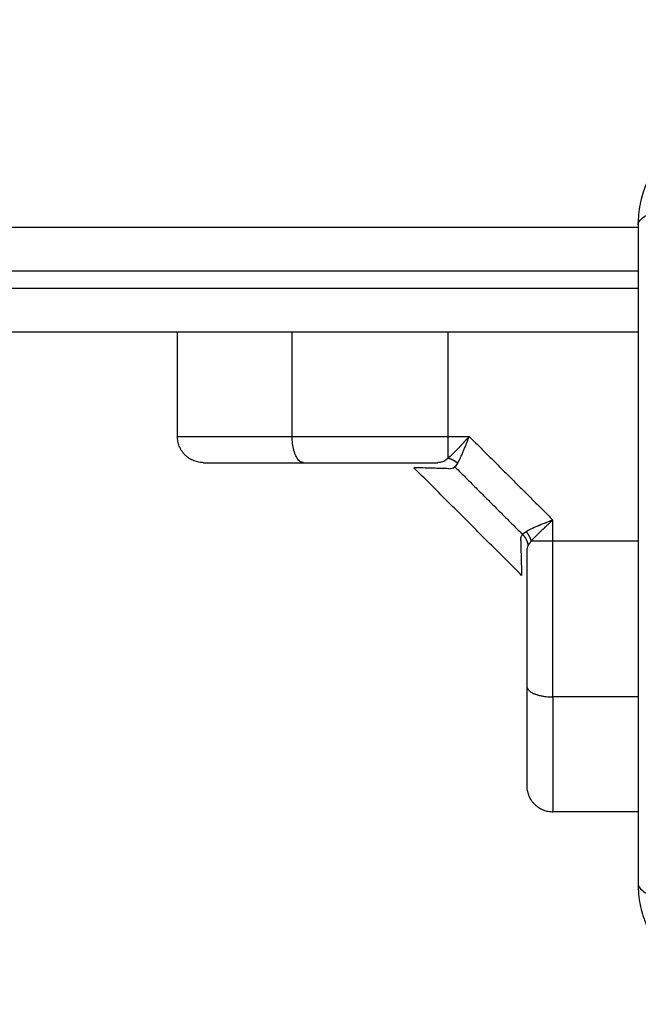
# Model space of a CAD drawing. Units: millimetres. Extents: x 0 to 18.1, y 0 to 17.8.
# Drawn here: x 5.3 to 5.4, y 6.4 to 6.5 of the extents above; entities that cross this region are included whole.
import ezdxf

# ---------------------------------------------------------------- set-up
doc = ezdxf.new("R2010")
doc.units = ezdxf.units.MM
doc.layers.add('DIASTASEIS', color=253, linetype='Continuous', lineweight=5)
doc.layers.add('Make2D$Visible$Curves', color=7, linetype='Continuous')
doc.layers.add('Make2D$Visible$Tangents', color=8, linetype='Continuous')
doc.styles.get("Standard").update_dxf_attribs({"font": 'ARIALN.TTF'})
doc.dimstyles.new('STANDARD_ACAD', dxfattribs={"dimtxt": 0.18, "dimasz": 0.15, "dimexe": 0.18, "dimexo": 0.0625, "dimgap": 0.09, "dimtad": 0, "dimtih": 1, "dimtoh": 1, "dimzin": 0, "dimdsep": 46, "dimtxsty": 'Standard', "dimblk": 'OBLIQUE', "dimcen": 0.09, "dimadec": 0, "dimazin": 0, "dimtfac": 1, "dimtofl": 0, "dimtmove": 0, "dimatfit": 3, "dimfxl": 1, "dimtolj": 1, "dimtzin": 0, "dimarcsym": 0})

# ---------------------------------------------------------------- blocks, each defined once
blk = doc.blocks.new('_Oblique')
at = {"color": 0, "linetype": 'ByBlock', "lineweight": -2, "transparency": 16777216}
blk.add_line((-0.5, -0.5), (0.5, 0.5), dxfattribs=at)
blk = doc.blocks.new('*D56')
at = {"layer": 'Defpoints', "color": 0}
for p in [(0.255, 10.70407), (4.83903, 10.70407), (5.66566, 1.42956)]:
    blk.add_point(p, dxfattribs=at)
at = {"layer": 'DIASTASEIS', "color": 0, "lineweight": -2}
for p, q in [((4.77653, 10.70407), (0.075, 10.70407)), ((0.255, 10.70407), (0.255, 6.24872)), ((0.255, 1.42956), (0.255, 5.88491)), ((5.60316, 1.42956), (0.075, 1.42956))]:
    blk.add_line(p, q, dxfattribs=at)
at = {"layer": 'DIASTASEIS', "color": 0, "linetype": 'ByBlock', "lineweight": -2, "xscale": 0.15, "yscale": 0.15, "zscale": 0.15}
for p, rotation in [((0.255, 10.70407), 90), ((0.255, 1.42956), 270)]:
    blk.add_blockref('_Oblique', p, dxfattribs=dict(at, rotation=rotation))
at = {"layer": 'DIASTASEIS', "color": 0, "insert": (0.255, 6.06681), "char_height": 0.18, "attachment_point": 5}
blk.add_mtext('\\A1;\\A1;9.30', dxfattribs=at)
blk = doc.blocks.new('*D57')
at = {"layer": 'Defpoints', "color": 0}
for p in [(1.06119, 9.20372), (4.83723, 9.20372), (5.67466, 3.42956)]:
    blk.add_point(p, dxfattribs=at)
at = {"layer": 'DIASTASEIS', "color": 0, "lineweight": -2}
for p, q in [((4.77473, 9.20372), (0.88119, 9.20372)), ((1.06119, 9.20372), (1.06119, 6.49854)), ((1.06119, 3.42956), (1.06119, 6.13473)), ((5.61216, 3.42956), (0.88119, 3.42956))]:
    blk.add_line(p, q, dxfattribs=at)
at = {"layer": 'DIASTASEIS', "color": 0, "linetype": 'ByBlock', "lineweight": -2, "xscale": 0.15, "yscale": 0.15, "zscale": 0.15}
for p, rotation in [((1.06119, 9.20372), 90), ((1.06119, 3.42956), 270)]:
    blk.add_blockref('_Oblique', p, dxfattribs=dict(at, rotation=rotation))
at = {"layer": 'DIASTASEIS', "color": 0, "insert": (1.06119, 6.31664), "char_height": 0.18, "attachment_point": 5}
blk.add_mtext('\\A1;\\A1;5.80', dxfattribs=at)
blk = doc.blocks.new('*D58')
at = {"layer": 'Defpoints', "color": 0}
for p in [(3.58641, 6.47556), (9.36778, 5.44798), (9.36778, 0.74447)]:
    blk.add_point(p, dxfattribs=at)
at = {"layer": 'DIASTASEIS', "color": 0, "lineweight": -2}
for p, q in [((3.58641, 6.41306), (3.58641, 0.56447)), ((9.36778, 5.38548), (9.36778, 0.56447)), ((3.58641, 0.74447), (6.19562, 0.74447)), ((9.36778, 0.74447), (6.75858, 0.74447))]:
    blk.add_line(p, q, dxfattribs=at)
at = {"layer": 'DIASTASEIS', "color": 0, "linetype": 'ByBlock', "lineweight": -2, "xscale": 0.15, "yscale": 0.15, "zscale": 0.15, "rotation": 180}
blk.add_blockref('_Oblique', (3.58641, 0.74447), dxfattribs=at)
at = {"layer": 'DIASTASEIS', "color": 0, "linetype": 'ByBlock', "lineweight": -2, "xscale": 0.15, "yscale": 0.15, "zscale": 0.15}
blk.add_blockref('_Oblique', (9.36778, 0.74447), dxfattribs=at)
at = {"layer": 'DIASTASEIS', "color": 0, "insert": (6.4771, 0.74447), "char_height": 0.18, "attachment_point": 5}
blk.add_mtext('\\A1;\\A1;5.80', dxfattribs=at)
blk = doc.blocks.new('KATOPSH_S098')
at = {"layer": 'Make2D$Visible$Curves', "color": 0, "lineweight": -3}
for points, degree, knots in [([(2462.66398, 1935.32439), (2462.66317, 1935.32439), (2462.66237, 1935.32431), (2462.66123, 1935.32408), (2462.66085, 1935.32399), (2462.66031, 1935.32382), (2462.66013, 1935.32376), (2462.65986, 1935.32366), (2462.65973, 1935.32362), (2462.65957, 1935.32356), (2462.65951, 1935.32353), (2462.65947, 1935.32351), (2462.65945, 1935.3235), (2462.65794, 1935.32289), (2462.6566, 1935.32198), (2462.65494, 1935.32033), (2462.65444, 1935.31971), (2462.65378, 1935.31873), (2462.65357, 1935.31838), (2462.65329, 1935.31786), (2462.65316, 1935.31759), (2462.65301, 1935.31727), (2462.65294, 1935.31711), (2462.65291, 1935.31704), (2462.65289, 1935.31699), (2462.65288, 1935.31697), (2462.65259, 1935.31626), (2462.65237, 1935.31552), (2462.65206, 1935.314), (2462.65198, 1935.3132), (2462.65198, 1935.31239)], 3, [-18.903298, -18.903298, -18.903298, -18.903298, -16.540386, -16.540386, -15.35893, -15.35893, -14.768202, -14.768202, -14.472838, -14.325156, -14.251315, -14.251315, -14.177474, -14.177474, -9.451649, -9.451649, -7.088737, -7.088737, -5.907281, -5.907281, -5.316553, -5.021189, -4.873507, -4.799666, -4.799666, -4.725825, -4.725825, -2.362912, -2.362912, 0, 0, 0, 0]), ([(2462.65198, 1935.31239), (2462.65198, 1935.30927), (2462.65198, 1935.3046), (2462.65198, 1935.29994), (2462.65198, 1935.298), (2462.65198, 1935.29761), (2462.65198, 1935.29682), (2462.65198, 1935.29564), (2462.65198, 1935.29445), (2462.65198, 1935.29051), (2462.65198, 1935.28735), (2462.65198, 1935.28258), (2462.65198, 1935.2802), (2462.65198, 1935.27781), (2462.65198, 1935.27623), (2462.65198, 1935.27543), (2462.65198, 1935.26831), (2462.65198, 1935.26118), (2462.65198, 1935.25395), (2462.65198, 1935.25305), (2462.65198, 1935.25285), (2462.65198, 1935.25276), (2462.65198, 1935.25247), (2462.65198, 1935.25188), (2462.65198, 1935.24975), (2462.65198, 1935.24469), (2462.65198, 1935.24001), (2462.65198, 1935.23689)], 3, [0, 0, 0, 0, 9.545659, 14.318488, 14.318488, 15.511695, 15.511695, 16.704903, 19.091317, 19.091317, 28.636976, 28.636976, 33.409805, 35.79622, 35.79622, 38.182634, 38.182634, 57.273951, 59.660366, 59.958668, 59.958668, 60.25697, 60.25697, 60.853573, 62.046781, 66.81961, 76.365269, 76.365269, 76.365269, 76.365269]), ([(2462.63265, 1935.28814), (2462.63251, 1935.28798), (2462.63238, 1935.28784), (2462.63221, 1935.28766), (2462.63216, 1935.2876), (2462.63209, 1935.28753), (2462.63207, 1935.28751), (2462.63204, 1935.28747), (2462.63203, 1935.28746), (2462.63202, 1935.28745), (2462.63201, 1935.28744), (2462.632, 1935.28744), (2462.632, 1935.28743), (2462.632, 1935.28743), (2462.632, 1935.28743), (2462.63187, 1935.28729), (2462.63176, 1935.28717), (2462.6316, 1935.287), (2462.63155, 1935.28695), (2462.63147, 1935.28687), (2462.63145, 1935.28684), (2462.63141, 1935.28681), (2462.6314, 1935.28679), (2462.63138, 1935.28677), (2462.63138, 1935.28677), (2462.63137, 1935.28676), (2462.63136, 1935.28675), (2462.63113, 1935.28651), (2462.63092, 1935.28629), (2462.63054, 1935.28592), (2462.63036, 1935.28577), (2462.63021, 1935.28564)], 3, [0, 0, 0, 0, 0.125, 0.125, 0.1875, 0.1875, 0.21875, 0.21875, 0.234375, 0.234375, 0.242188, 0.242188, 0.246094, 0.246094, 0.25, 0.25, 0.375, 0.375, 0.4375, 0.4375, 0.46875, 0.46875, 0.484375, 0.484375, 0.492188, 0.492188, 0.5, 0.5, 0.75, 0.75, 1, 1, 1, 1]), ([(2462.63131, 1935.28508), (2462.6314, 1935.28523), (2462.6315, 1935.28541), (2462.63166, 1935.28575), (2462.63172, 1935.28587), (2462.63181, 1935.28606), (2462.63184, 1935.28613), (2462.63188, 1935.28623), (2462.6319, 1935.28627), (2462.63192, 1935.28632), (2462.63193, 1935.28634), (2462.63194, 1935.28637), (2462.63194, 1935.28638), (2462.63195, 1935.2864), (2462.63196, 1935.28641), (2462.63201, 1935.28653), (2462.63206, 1935.28666), (2462.63215, 1935.28687), (2462.63218, 1935.28694), (2462.63222, 1935.28706), (2462.63224, 1935.2871), (2462.63226, 1935.28715), (2462.63227, 1935.28717), (2462.63228, 1935.2872), (2462.63229, 1935.28721), (2462.63229, 1935.28723), (2462.63229, 1935.28723), (2462.6323, 1935.28724), (2462.6323, 1935.28725), (2462.63234, 1935.28735), (2462.63239, 1935.28747), (2462.63251, 1935.28777), (2462.63257, 1935.28794), (2462.63265, 1935.28814)], 3, [0, 0, 0, 0, 0.25, 0.25, 0.375, 0.375, 0.4375, 0.4375, 0.46875, 0.46875, 0.484375, 0.484375, 0.492188, 0.492188, 0.5, 0.5, 0.625, 0.625, 0.6875, 0.6875, 0.71875, 0.71875, 0.734375, 0.734375, 0.742188, 0.742188, 0.746094, 0.746094, 0.75, 0.75, 0.875, 0.875, 1, 1, 1, 1]), ([(2462.60223, 1935.28514), (2462.60223, 1935.28514), (2462.60357, 1935.28514), (2462.60412, 1935.28514), (2462.6049, 1935.28514), (2462.60558, 1935.28514), (2462.60643, 1935.28514), (2462.60793, 1935.28514), (2462.60989, 1935.28514), (2462.61161, 1935.28514), (2462.61365, 1935.28514)], 2, [0, 0, 0, 0.25, 0.25, 0.375, 0.375, 0.5, 0.5, 0.75, 0.75, 1, 1, 1]), ([(2462.61365, 1935.28514), (2462.61725, 1935.28514), (2462.62113, 1935.28514), (2462.62501, 1935.28514), (2462.629, 1935.28514)], 2, [0, 0, 0, 0.5, 0.5, 1, 1, 1]), ([(2462.62973, 1935.28529), (2462.62965, 1935.28524), (2462.62954, 1935.2852), (2462.6293, 1935.28516), (2462.62916, 1935.28514), (2462.629, 1935.28514)], 3, [0, 0, 0, 0, 0.5, 0.5, 1, 1, 1, 1]), ([(2462.63021, 1935.28564), (2462.63012, 1935.28557), (2462.63004, 1935.2855), (2462.62988, 1935.28538), (2462.6298, 1935.28533), (2462.62973, 1935.28529)], 3, [0, 0, 0, 0, 0.5, 0.5, 1, 1, 1, 1]), ([(2462.63131, 1935.28508), (2462.63126, 1935.28499), (2462.63121, 1935.28491), (2462.6311, 1935.28477), (2462.63105, 1935.28471), (2462.631, 1935.28467)], 3, [0, 0, 0, 0, 0.5, 0.5, 1, 1, 1, 1]), ([(2462.63031, 1935.28445), (2462.62964, 1935.28447), (2462.62905, 1935.28449), (2462.62806, 1935.28451), (2462.62765, 1935.28452), (2462.62731, 1935.28453), (2462.6273, 1935.28453), (2462.62728, 1935.28453), (2462.62727, 1935.28453), (2462.62724, 1935.28453), (2462.62722, 1935.28453), (2462.62716, 1935.28454), (2462.62712, 1935.28454), (2462.62701, 1935.28454), (2462.62694, 1935.28454), (2462.62675, 1935.28455), (2462.62665, 1935.28455), (2462.62639, 1935.28455), (2462.62631, 1935.28456), (2462.62631, 1935.28456)], 3, [0, 0, 0, 0, 0.125, 0.125, 0.25, 0.25, 0.2539062, 0.2539062, 0.2578125, 0.2578125, 0.265625, 0.265625, 0.28125, 0.28125, 0.3125, 0.3125, 0.375, 0.375, 0.4985945, 0.4985945, 0.4985945, 0.4985945]), ([(2462.64223, 1935.27857), (2462.64203, 1935.27849), (2462.64185, 1935.27842), (2462.64163, 1935.27833), (2462.64156, 1935.27831), (2462.64147, 1935.27827), (2462.64144, 1935.27826), (2462.6414, 1935.27824), (2462.64139, 1935.27824), (2462.64137, 1935.27823), (2462.64136, 1935.27823), (2462.64135, 1935.27822), (2462.64135, 1935.27822), (2462.64134, 1935.27822), (2462.64134, 1935.27822), (2462.64118, 1935.27815), (2462.64103, 1935.27809), (2462.64082, 1935.27801), (2462.64075, 1935.27798), (2462.64065, 1935.27794), (2462.64062, 1935.27793), (2462.64057, 1935.27791), (2462.64056, 1935.2779), (2462.64054, 1935.27789), (2462.64053, 1935.27789), (2462.64051, 1935.27788), (2462.64051, 1935.27788), (2462.6402, 1935.27775), (2462.63994, 1935.27763), (2462.63949, 1935.27742), (2462.63931, 1935.27732), (2462.63916, 1935.27723)], 3, [0, 0, 0, 0, 0.125, 0.125, 0.1875, 0.1875, 0.21875, 0.21875, 0.234375, 0.234375, 0.242188, 0.242188, 0.246094, 0.246094, 0.25, 0.25, 0.375, 0.375, 0.4375, 0.4375, 0.46875, 0.46875, 0.484375, 0.484375, 0.492188, 0.492188, 0.5, 0.5, 0.75, 0.75, 1, 1, 1, 1]), ([(2462.64223, 1935.27857), (2462.64207, 1935.27842), (2462.64192, 1935.27829), (2462.64168, 1935.27807), (2462.64159, 1935.27798), (2462.64151, 1935.27791), (2462.6415, 1935.2779), (2462.64149, 1935.27789), (2462.64149, 1935.27789), (2462.64148, 1935.27788), (2462.64147, 1935.27787), (2462.64144, 1935.27785), (2462.64143, 1935.27783), (2462.64138, 1935.27779), (2462.64135, 1935.27776), (2462.64126, 1935.27768), (2462.6412, 1935.27762), (2462.64103, 1935.27746), (2462.64092, 1935.27736), (2462.64082, 1935.27726), (2462.64081, 1935.27726), (2462.6408, 1935.27724), (2462.64079, 1935.27723), (2462.64077, 1935.27721), (2462.64075, 1935.2772), (2462.64071, 1935.27716), (2462.64068, 1935.27713), (2462.6406, 1935.27705), (2462.64054, 1935.27699), (2462.64038, 1935.27684), (2462.64028, 1935.27674), (2462.64001, 1935.27645), (2462.63985, 1935.27628), (2462.63973, 1935.27613)], 3, [0, 0, 0, 0, 0.125, 0.125, 0.25, 0.25, 0.253906, 0.253906, 0.257812, 0.257812, 0.265625, 0.265625, 0.28125, 0.28125, 0.3125, 0.3125, 0.375, 0.375, 0.5, 0.5, 0.507812, 0.507812, 0.515625, 0.515625, 0.53125, 0.53125, 0.5625, 0.5625, 0.625, 0.625, 0.75, 0.75, 1, 1, 1, 1]), ([(2462.63916, 1935.27723), (2462.63907, 1935.27717), (2462.63899, 1935.27712), (2462.63885, 1935.27702), (2462.6388, 1935.27697), (2462.63875, 1935.27692)], 3, [0, 0, 0, 0, 0.5, 0.5, 1, 1, 1, 1]), ([(2462.63854, 1935.27622), (2462.63853, 1935.27638), (2462.63855, 1935.27651), (2462.63862, 1935.27674), (2462.63868, 1935.27684), (2462.63875, 1935.27692)], 3, [0, 0, 0, 0, 0.5, 0.5, 1, 1, 1, 1]), ([(2462.63854, 1935.27622), (2462.63855, 1935.27557), (2462.63857, 1935.275), (2462.6386, 1935.27401), (2462.63861, 1935.27359), (2462.63862, 1935.27308), (2462.63862, 1935.27294), (2462.63863, 1935.27268), (2462.63863, 1935.27257), (2462.63864, 1935.27231), (2462.63864, 1935.27223), (2462.63864, 1935.27223)], 3, [0, 0, 0, 0, 0.125, 0.125, 0.25, 0.25, 0.3125, 0.3125, 0.375, 0.375, 0.5, 0.5, 0.5, 0.5]), ([(2462.63973, 1935.27613), (2462.63965, 1935.27604), (2462.63958, 1935.27595), (2462.63946, 1935.27579), (2462.63941, 1935.27572), (2462.63937, 1935.27565)], 3, [0, 0, 0, 0, 0.5, 0.5, 1, 1, 1, 1]), ([(2462.63937, 1935.27565), (2462.63933, 1935.27556), (2462.63929, 1935.27546), (2462.63924, 1935.27521), (2462.63923, 1935.27507), (2462.63923, 1935.27491)], 3, [0, 0, 0, 0, 0.5, 0.5, 1, 1, 1, 1]), ([(2462.63923, 1935.27491), (2462.63923, 1935.27093), (2462.63923, 1935.26705), (2462.63923, 1935.26317), (2462.63923, 1935.25956)], 2, [0, 0, 0, 0.5, 0.5, 1, 1, 1]), ([(2462.63923, 1935.25956), (2462.63923, 1935.25753), (2462.63923, 1935.25581), (2462.63923, 1935.25385), (2462.63923, 1935.25235), (2462.63923, 1935.25053), (2462.63923, 1935.24948), (2462.63923, 1935.24814), (2462.63923, 1935.24814)], 2, [0, 0, 0, 0.25, 0.25, 0.5, 0.5, 0.75, 0.75, 1, 1, 1]), ([(2462.65198, 1935.23689), (2462.65198, 1935.23608), (2462.65206, 1935.23529), (2462.65229, 1935.23414), (2462.65238, 1935.23377), (2462.65255, 1935.23322), (2462.65261, 1935.23304), (2462.6527, 1935.23278), (2462.65275, 1935.23264), (2462.65281, 1935.23249), (2462.65284, 1935.23242), (2462.65286, 1935.23238), (2462.65286, 1935.23236), (2462.65348, 1935.23085), (2462.65439, 1935.22951), (2462.65604, 1935.22785), (2462.65665, 1935.22735), (2462.65764, 1935.22669), (2462.65798, 1935.22649), (2462.65851, 1935.22621), (2462.65878, 1935.22607), (2462.6591, 1935.22593), (2462.65926, 1935.22586), (2462.65933, 1935.22583), (2462.65938, 1935.22581), (2462.6594, 1935.2258), (2462.66011, 1935.22551), (2462.66084, 1935.22528), (2462.66237, 1935.22497), (2462.66317, 1935.22489), (2462.66398, 1935.22489)], 3, [-18.903298, -18.903298, -18.903298, -18.903298, -16.540386, -16.540386, -15.35893, -15.35893, -14.768202, -14.768202, -14.472838, -14.325156, -14.251315, -14.251315, -14.177474, -14.177474, -9.451649, -9.451649, -7.088737, -7.088737, -5.907281, -5.907281, -5.316553, -5.021189, -4.873507, -4.799666, -4.799666, -4.725825, -4.725825, -2.362912, -2.362912, 0, 0, 0, 0])]:
    blk.add_open_spline(points, degree=degree, knots=knots, dxfattribs=at)
for points, degree in [([(2462.3592, 1935.31214), (2462.50559, 1935.31214), (2462.65198, 1935.31214)], 2), ([(2462.3592, 1935.30014), (2462.50559, 1935.30014), (2462.65198, 1935.30014)], 2), ([(2462.59923, 1935.28814), (2462.59923, 1935.29414), (2462.59923, 1935.30014)], 2), ([(2462.61237, 1935.28814), (2462.61237, 1935.29414), (2462.61237, 1935.30014)], 2), ([(2462.63021, 1935.30014), (2462.63021, 1935.29414), (2462.63021, 1935.28814)], 2), ([(2462.63021, 1935.28814), (2462.63143, 1935.28814), (2462.63265, 1935.28814)], 2), ([(2462.63265, 1935.28814), (2462.63744, 1935.28336), (2462.64223, 1935.27857)], 2), ([(2462.63864, 1935.27223), (2462.63248, 1935.27839), (2462.62631, 1935.28456)], 2), ([(2462.63031, 1935.28445), (2462.63059, 1935.28444), (2462.63083, 1935.28451), (2462.631, 1935.28467)], 3), ([(2462.631, 1935.28467), (2462.63488, 1935.28079), (2462.63875, 1935.27692)], 2), ([(2462.64223, 1935.27613), (2462.64223, 1935.27735), (2462.64223, 1935.27857)], 2), ([(2462.65198, 1935.27613), (2462.6471, 1935.27613), (2462.64223, 1935.27613)], 2), ([(2462.65198, 1935.25829), (2462.6471, 1935.25829), (2462.64223, 1935.25829)], 2), ([(2462.65198, 1935.24514), (2462.6471, 1935.24514), (2462.64223, 1935.24514)], 2)]:
    blk.add_open_spline(points, degree=degree, dxfattribs=at)
for points, weights, degree in [([(2462.59923, 1935.28814), (2462.59923, 1935.28814), (2462.60308, 1935.28814), (2462.61237, 1935.28814)], [1, 0.820518360114, 0.689357208812, 0.606516546095], 3), ([(2462.60223, 1935.28514), (2462.59923, 1935.28514), (2462.59923, 1935.28814)], [1, 0.707106781187, 1], 2), ([(2462.61365, 1935.28514), (2462.61237, 1935.28514), (2462.61237, 1935.28814)], [1, 0.707106781186, 1], 2), ([(2462.61237, 1935.28814), (2462.62085, 1935.28814), (2462.63021, 1935.28814)], [1, 0.976038593926, 1], 2), ([(2462.63021, 1935.28814), (2462.63021, 1935.28653), (2462.63021, 1935.28564)], [1, 0.881181636916, 1], 2), ([(2462.63131, 1935.28508), (2462.63082, 1935.28551), (2462.63021, 1935.28564)], [1, 0.95018829605, 1], 2), ([(2462.63916, 1935.27723), (2462.63959, 1935.27674), (2462.63973, 1935.27613)], [1, 0.950188295904, 1], 2), ([(2462.63875, 1935.27692), (2462.6393, 1935.27638), (2462.63937, 1935.27565)], [1, 0.933438208864, 1], 2), ([(2462.64223, 1935.27613), (2462.64062, 1935.27613), (2462.63973, 1935.27613)], [1, 0.881181635808, 1], 2), ([(2462.64223, 1935.25829), (2462.64223, 1935.26389), (2462.64223, 1935.26994), (2462.64223, 1935.27613)], [1, 0.984025729284, 0.984025729284, 1], 3), ([(2462.63923, 1935.25956), (2462.63923, 1935.25829), (2462.64223, 1935.25829)], [1, 0.707106781187, 1], 2), ([(2462.64223, 1935.25829), (2462.64223, 1935.249), (2462.64223, 1935.24514), (2462.64223, 1935.24514)], [0.606516546095, 0.689357208812, 0.820518360114, 1], 3), ([(2462.63923, 1935.24814), (2462.63923, 1935.24514), (2462.64223, 1935.24514)], [1, 0.707106781187, 1], 2)]:
    blk.add_rational_spline(points, weights, degree=degree, dxfattribs=at)
at = {"layer": 'Make2D$Visible$Tangents', "color": 0, "lineweight": -3}
for points, knots in [([(2462.65198, 1935.31239), (2462.65198, 1935.31265), (2462.65214, 1935.31292), (2462.65265, 1935.31331), (2462.65287, 1935.31344), (2462.6534, 1935.31369), (2462.65371, 1935.31381), (2462.6544, 1935.31404), (2462.65478, 1935.31414), (2462.65561, 1935.31434), (2462.65605, 1935.31442), (2462.65744, 1935.31465), (2462.65843, 1935.31476), (2462.65942, 1935.31482)], [0, 0, 0, 0, 3.288716, 3.288716, 4.933073, 4.933073, 6.577431, 6.577431, 8.221789, 8.221789, 9.866147, 9.866147, 13.154862, 13.154862, 13.154862, 13.154862]), ([(2462.65198, 1935.23689), (2462.65198, 1935.23664), (2462.65214, 1935.23637), (2462.65265, 1935.23597), (2462.65287, 1935.23584), (2462.6534, 1935.23559), (2462.65371, 1935.23547), (2462.6544, 1935.23525), (2462.65478, 1935.23514), (2462.65561, 1935.23495), (2462.65605, 1935.23486), (2462.65744, 1935.23464), (2462.65843, 1935.23453), (2462.65942, 1935.23446)], [-13.155071, -13.155071, -13.155071, -13.155071, -9.866303, -9.866303, -8.221919, -8.221919, -6.577535, -6.577535, -4.933151, -4.933151, -3.288768, -3.288768, 0, 0, 0, 0])]:
    blk.add_open_spline(points, degree=3, knots=knots, dxfattribs=at)
for points in [[(2462.3592, 1935.30714), (2462.50559, 1935.30714), (2462.65198, 1935.30714)], [(2462.3592, 1935.30514), (2462.50559, 1935.30514), (2462.65198, 1935.30514)]]:
    blk.add_open_spline(points, degree=2, dxfattribs=at)
blk = doc.blocks.new('GFT')
at = {"color": 0}
blk.add_blockref('KATOPSH_S098', (-2456.71513, -1949.50127), dxfattribs=at)

msp = doc.modelspace()

# ---------------------------------------------------------------- block references
msp.add_blockref('GFT', (-0.56043, 20.70219))

# ---------------------------------------------------------------- dimensions: what is measured, and where the dimension line sits
at = {"layer": 'DIASTASEIS'}
for base, p1, p2, picture, middle in [((0.255, 10.70407), (5.66566, 1.42956), (4.83903, 10.70407), '*D56', (0.255, 6.06681)), ((1.06119, 9.20372), (5.67466, 3.42956), (4.83723, 9.20372), '*D57', (1.06119, 6.31664))]:
    dim = msp.add_linear_dim(base=base, p1=p1, p2=p2, angle=90, text='\\A1;<>0', dimstyle='STANDARD_ACAD', override={"dimdec": 1, "dimtxsty": 'Standard', "dimtmove": 2}, dxfattribs=at)
    dim.commit()
    dim.dimension.update_dxf_attribs({"geometry": picture, "text_midpoint": middle})
dim = msp.add_linear_dim(base=(9.36778, 0.74447), p1=(3.58641, 6.47556), p2=(9.36778, 5.44798), text='\\A1;<>0', dimstyle='STANDARD_ACAD', override={"dimdec": 1, "dimtxsty": 'Standard', "dimtmove": 2}, dxfattribs=at)
dim.commit()
dim.dimension.update_dxf_attribs({"geometry": '*D58', "text_midpoint": (6.4771, 0.74447)})

doc.saveas('drawing.dxf')
